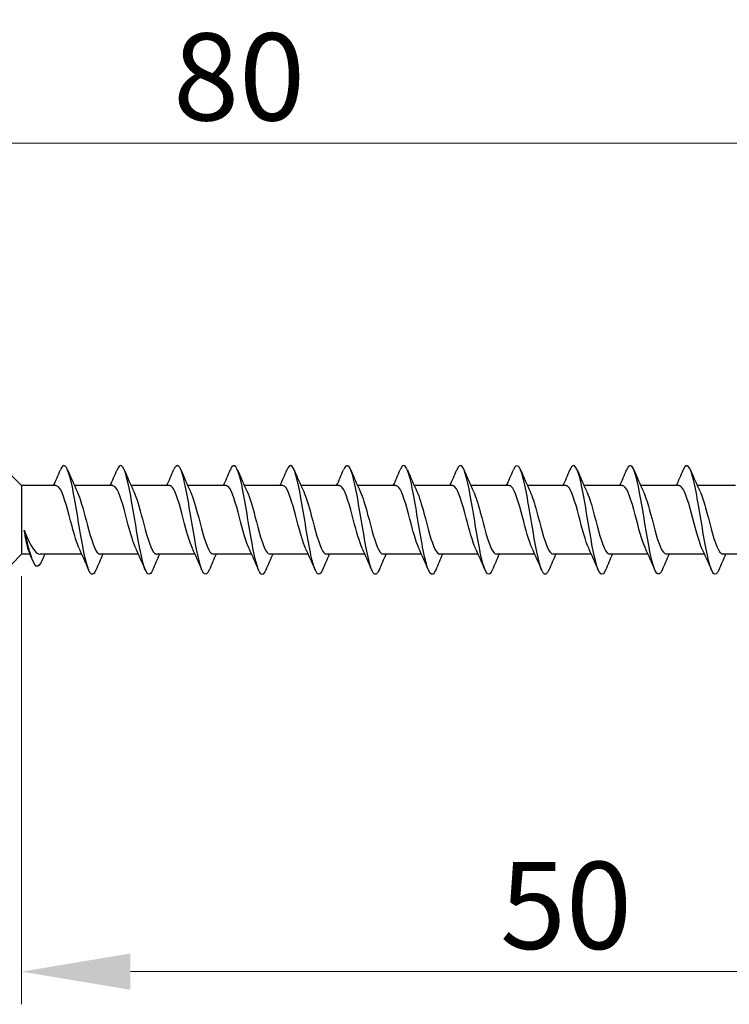
# Model space of a CAD drawing. Units: millimetres. Extents: x 1828 to 2223, y 1268 to 1635.
# Drawn here: x 1992 to 2025, y 1478 to 1523 of the extents above; entities that cross this region are included whole.
import ezdxf

# ---------------------------------------------------------------- set-up
doc = ezdxf.new("R2010")
doc.units = ezdxf.units.MM
doc.layers.add('Dimensions', color=1, linetype='Continuous', lineweight=20)
doc.layers.add('Part', color=7, linetype='Continuous', lineweight=25)
doc.styles.add('EU_style', font='arial.ttf')
doc.dimstyles.new('Dim_2D', dxfattribs={"dimtxt": 4, "dimasz": 5, "dimexe": 1.5, "dimexo": 1, "dimgap": 1, "dimtad": 1, "dimdec": 1, "dimdsep": 46, "dimtxsty": 'EU_style', "dimcen": 2.5, "dimclrd": 256, "dimclre": 256, "dimclrt": 256, "dimadec": 0, "dimazin": 0, "dimtfac": 1, "dimtdec": 1, "dimtmove": 0, "dimatfit": 3, "dimfxl": 0, "dimtolj": 1, "dimtzin": 0, "dimlwd": -1, "dimlwe": -1, "dimarcsym": 0})

# ---------------------------------------------------------------- blocks, each defined once
blk = doc.blocks.new('*D1')
at = {"layer": 'Defpoints', "color": 0}
for p in [(2042.01, 1517.305), (1961.988, 1504.385), (2042.01, 1500)]:
    blk.add_point(p, dxfattribs=at)
at = {"layer": 'Dimensions'}
for p, q in [((1961.988, 1505.385), (1961.988, 1518.805)), ((2042.01, 1501), (2042.01, 1518.805)), ((1966.988, 1517.305), (2037.01, 1517.305))]:
    blk.add_line(p, q, dxfattribs=at)
for points in [[(1966.988, 1518.138), (1966.988, 1516.472), (1961.988, 1517.305)], [(2037.01, 1518.138), (2037.01, 1516.472), (2042.01, 1517.305)]]:
    blk.add_solid(points, dxfattribs=at)
at = {"layer": 'Dimensions', "insert": (2001.999, 1520.347), "char_height": 4, "attachment_point": 5, "style": 'EU_style'}
blk.add_mtext('\\A1;80', dxfattribs=at)
blk = doc.blocks.new('*D2')
at = {"layer": 'Defpoints', "color": 0}
for p in [(2042.01, 1500), (1992.01, 1498.425), (2042.01, 1479.256)]:
    blk.add_point(p, dxfattribs=at)
at = {"layer": 'Dimensions'}
for p, q in [((2042.01, 1499), (2042.01, 1477.756)), ((1992.01, 1497.425), (1992.01, 1477.756)), ((1997.01, 1479.256), (2037.01, 1479.256))]:
    blk.add_line(p, q, dxfattribs=at)
for points in [[(1997.01, 1480.09), (1997.01, 1478.423), (1992.01, 1479.256)], [(2037.01, 1480.09), (2037.01, 1478.423), (2042.01, 1479.256)]]:
    blk.add_solid(points, dxfattribs=at)
at = {"layer": 'Dimensions', "insert": (2017.01, 1482.299), "char_height": 4, "attachment_point": 5, "style": 'EU_style'}
blk.add_mtext('\\A1;50', dxfattribs=at)

msp = doc.modelspace()

# ---------------------------------------------------------------- linework, layer by layer
at = {"layer": 'Part'}
for p, q in [((1992.01, 1501.575), (1991.54, 1502.045)), ((1992.01, 1501.575), (1992.01, 1498.425)), ((1993.599, 1501.575), (1992.01, 1501.575)), ((1996.199, 1501.575), (1994.44, 1501.575)), ((1998.799, 1501.575), (1997.04, 1501.575)), ((2001.399, 1501.575), (1999.64, 1501.575)), ((2003.999, 1501.575), (2002.24, 1501.575)), ((2006.599, 1501.575), (2004.84, 1501.575)), ((2009.199, 1501.575), (2007.44, 1501.575)), ((2011.799, 1501.575), (2010.04, 1501.575)), ((2014.399, 1501.575), (2012.64, 1501.575)), ((2016.999, 1501.575), (2015.24, 1501.575)), ((2019.599, 1501.575), (2017.84, 1501.575)), ((2022.199, 1501.575), (2020.44, 1501.575)), ((2024.799, 1501.575), (2023.04, 1501.575)), ((1992.01, 1498.425), (1991.54, 1497.955)), ((1992.406, 1498.425), (1992.01, 1498.425)), ((1994.777, 1498.425), (1992.863, 1498.425)), ((1997.377, 1498.425), (1995.619, 1498.425)), ((1999.977, 1498.425), (1998.219, 1498.425)), ((2002.577, 1498.425), (2000.819, 1498.425)), ((2005.177, 1498.425), (2003.419, 1498.425)), ((2007.777, 1498.425), (2006.019, 1498.425)), ((2010.377, 1498.425), (2008.619, 1498.425)), ((2012.977, 1498.425), (2011.219, 1498.425)), ((2015.577, 1498.425), (2013.819, 1498.425)), ((2018.177, 1498.425), (2016.419, 1498.425)), ((2020.777, 1498.425), (2019.019, 1498.425)), ((2023.377, 1498.425), (2021.619, 1498.425)), ((2025.977, 1498.425), (2024.219, 1498.425))]:
    msp.add_line(p, q, dxfattribs=at)
for points, knots in [([(1995.425, 1497.708), (1995.357, 1497.545), (1995.288, 1497.472), (1995.22, 1497.511), (1995.066, 1497.598), (1994.913, 1498.245), (1994.759, 1499.112), (1994.605, 1499.98), (1994.452, 1501.026), (1994.298, 1501.705), (1994.145, 1502.384), (1993.991, 1502.662), (1993.837, 1502.393), (1993.822, 1502.367), (1993.807, 1502.336), (1993.792, 1502.299)], [96.986962, 96.986962, 96.986962, 96.986962, 97.483535, 97.483535, 97.483535, 98.597102, 98.597102, 98.597102, 99.710668, 99.710668, 99.710668, 100.824234, 100.824234, 100.824234, 100.933375, 100.933375, 100.933375, 100.933375]), ([(1998.025, 1497.7), (1998.012, 1497.668), (1997.998, 1497.639), (1997.985, 1497.615), (1997.831, 1497.337), (1997.677, 1497.604), (1997.524, 1498.275), (1997.37, 1498.947), (1997.217, 1499.992), (1997.063, 1500.863), (1996.909, 1501.734), (1996.756, 1502.389), (1996.602, 1502.486), (1996.532, 1502.531), (1996.462, 1502.458), (1996.392, 1502.292)], [90.703777, 90.703777, 90.703777, 90.703777, 90.802137, 90.802137, 90.802137, 91.915703, 91.915703, 91.915703, 93.02927, 93.02927, 93.02927, 94.142836, 94.142836, 94.142836, 94.65019, 94.65019, 94.65019, 94.65019]), ([(2000.625, 1497.706), (2000.513, 1497.447), (2000.401, 1497.437), (2000.289, 1497.708), (2000.135, 1498.08), (1999.981, 1498.958), (1999.828, 1499.885), (1999.674, 1500.812), (1999.521, 1501.743), (1999.367, 1502.19), (1999.242, 1502.554), (1999.117, 1502.584), (1998.992, 1502.297)], [84.420592, 84.420592, 84.420592, 84.420592, 85.234305, 85.234305, 85.234305, 86.347872, 86.347872, 86.347872, 87.461438, 87.461438, 87.461438, 88.367004, 88.367004, 88.367004, 88.367004]), ([(2003.225, 1497.707), (2003.168, 1497.57), (2003.111, 1497.496), (2003.053, 1497.5), (2002.9, 1497.512), (2002.746, 1498.088), (2002.593, 1498.926), (2002.439, 1499.764), (2002.285, 1500.824), (2002.132, 1501.551), (2001.978, 1502.279), (2001.825, 1502.639), (2001.671, 1502.444), (2001.645, 1502.411), (2001.619, 1502.361), (2001.592, 1502.298)], [78.137406, 78.137406, 78.137406, 78.137406, 78.552907, 78.552907, 78.552907, 79.666474, 79.666474, 79.666474, 80.78004, 80.78004, 80.78004, 81.893606, 81.893606, 81.893606, 82.083819, 82.083819, 82.083819, 82.083819]), ([(2005.825, 1497.7), (2005.823, 1497.694), (2005.821, 1497.689), (2005.818, 1497.683), (2005.665, 1497.335), (2005.511, 1497.517), (2005.357, 1498.134), (2005.204, 1498.752), (2005.05, 1499.776), (2004.897, 1500.67), (2004.743, 1501.564), (2004.589, 1502.285), (2004.436, 1502.457), (2004.355, 1502.548), (2004.273, 1502.482), (2004.192, 1502.291)], [71.854221, 71.854221, 71.854221, 71.854221, 71.871509, 71.871509, 71.871509, 72.985075, 72.985075, 72.985075, 74.098642, 74.098642, 74.098642, 75.212208, 75.212208, 75.212208, 75.800634, 75.800634, 75.800634, 75.800634]), ([(2008.425, 1497.707), (2008.324, 1497.473), (2008.223, 1497.437), (2008.122, 1497.635), (2007.969, 1497.936), (2007.815, 1498.763), (2007.661, 1499.683), (2007.508, 1500.604), (2007.354, 1501.574), (2007.201, 1502.085), (2007.064, 1502.539), (2006.928, 1502.614), (2006.792, 1502.299)], [65.571036, 65.571036, 65.571036, 65.571036, 66.303677, 66.303677, 66.303677, 67.417244, 67.417244, 67.417244, 68.53081, 68.53081, 68.53081, 69.517448, 69.517448, 69.517448, 69.517448]), ([(2011.025, 1497.705), (2010.979, 1497.594), (2010.933, 1497.525), (2010.887, 1497.506), (2010.733, 1497.443), (2010.58, 1497.944), (2010.426, 1498.747), (2010.273, 1499.549), (2010.119, 1500.616), (2009.965, 1501.387), (2009.812, 1502.159), (2009.658, 1502.6), (2009.505, 1502.479), (2009.467, 1502.449), (2009.43, 1502.386), (2009.392, 1502.296)], [59.28785, 59.28785, 59.28785, 59.28785, 59.622279, 59.622279, 59.622279, 60.735845, 60.735845, 60.735845, 61.849412, 61.849412, 61.849412, 62.962978, 62.962978, 62.962978, 63.234263, 63.234263, 63.234263, 63.234263]), ([(2013.625, 1497.7), (2013.481, 1497.362), (2013.336, 1497.478), (2013.191, 1498.006), (2013.037, 1498.565), (2012.884, 1499.561), (2012.73, 1500.472), (2012.577, 1501.384), (2012.423, 1502.166), (2012.269, 1502.411), (2012.177, 1502.559), (2012.085, 1502.507), (2011.992, 1502.292)], [53.004665, 53.004665, 53.004665, 53.004665, 54.054447, 54.054447, 54.054447, 55.168014, 55.168014, 55.168014, 56.28158, 56.28158, 56.28158, 56.951078, 56.951078, 56.951078, 56.951078]), ([(2016.225, 1497.708), (2016.135, 1497.498), (2016.046, 1497.443), (2015.956, 1497.577), (2015.802, 1497.806), (2015.648, 1498.576), (2015.495, 1499.484), (2015.341, 1500.392), (2015.188, 1501.394), (2015.034, 1501.967), (2014.887, 1502.516), (2014.74, 1502.645), (2014.592, 1502.3)], [46.72148, 46.72148, 46.72148, 46.72148, 47.373049, 47.373049, 47.373049, 48.486615, 48.486615, 48.486615, 49.600182, 49.600182, 49.600182, 50.667892, 50.667892, 50.667892, 50.667892]), ([(2018.825, 1497.704), (2018.79, 1497.619), (2018.755, 1497.559), (2018.72, 1497.528), (2018.567, 1497.39), (2018.413, 1497.813), (2018.26, 1498.575), (2018.106, 1499.338), (2017.952, 1500.403), (2017.799, 1501.215), (2017.645, 1502.026), (2017.492, 1502.543), (2017.338, 1502.497), (2017.289, 1502.482), (2017.241, 1502.411), (2017.192, 1502.294)], [40.438295, 40.438295, 40.438295, 40.438295, 40.691651, 40.691651, 40.691651, 41.805217, 41.805217, 41.805217, 42.918784, 42.918784, 42.918784, 44.03235, 44.03235, 44.03235, 44.384707, 44.384707, 44.384707, 44.384707]), ([(2021.425, 1497.702), (2021.292, 1497.393), (2021.158, 1497.457), (2021.024, 1497.89), (2020.871, 1498.388), (2020.717, 1499.35), (2020.564, 1500.272), (2020.41, 1501.195), (2020.256, 1502.033), (2020.103, 1502.35), (2019.999, 1502.563), (2019.896, 1502.533), (2019.792, 1502.293)], [34.155109, 34.155109, 34.155109, 34.155109, 35.123819, 35.123819, 35.123819, 36.237386, 36.237386, 36.237386, 37.350952, 37.350952, 37.350952, 38.101522, 38.101522, 38.101522, 38.101522]), ([(2024.025, 1497.709), (2023.947, 1497.523), (2023.868, 1497.456), (2023.789, 1497.535), (2023.636, 1497.69), (2023.482, 1498.398), (2023.328, 1499.287), (2023.175, 1500.177), (2023.021, 1501.205), (2022.868, 1501.835), (2022.714, 1502.465), (2022.56, 1502.666), (2022.407, 1502.333), (2022.402, 1502.323), (2022.397, 1502.312), (2022.392, 1502.3)], [27.871924, 27.871924, 27.871924, 27.871924, 28.442421, 28.442421, 28.442421, 29.555987, 29.555987, 29.555987, 30.669554, 30.669554, 30.669554, 31.78312, 31.78312, 31.78312, 31.818337, 31.818337, 31.818337, 31.818337]), ([(1994.653, 1498.701), (1994.544, 1498.937), (1994.434, 1499.304), (1994.325, 1499.713), (1994.152, 1500.358), (1993.98, 1501.062), (1993.808, 1501.379), (1993.738, 1501.507), (1993.669, 1501.568), (1993.599, 1501.566)], [97.983544, 97.983544, 97.983544, 97.983544, 98.776999, 98.776999, 98.776999, 100.026915, 100.026915, 100.026915, 100.530965, 100.530965, 100.530965, 100.530965]), ([(1994.564, 1501.302), (1994.7, 1501.009), (1994.835, 1500.509), (1994.97, 1499.994), (1995.143, 1499.337), (1995.315, 1498.708), (1995.487, 1498.503), (1995.531, 1498.452), (1995.575, 1498.428), (1995.619, 1498.43)], [-99.936793, -99.936793, -99.936793, -99.936793, -98.956164, -98.956164, -98.956164, -97.706248, -97.706248, -97.706248, -97.389372, -97.389372, -97.389372, -97.389372]), ([(1997.253, 1498.701), (1997.139, 1498.947), (1997.025, 1499.336), (1996.911, 1499.765), (1996.739, 1500.414), (1996.566, 1501.106), (1996.394, 1501.404), (1996.329, 1501.516), (1996.264, 1501.569), (1996.199, 1501.566)], [91.700358, 91.700358, 91.700358, 91.700358, 92.527417, 92.527417, 92.527417, 93.777333, 93.777333, 93.777333, 94.24778, 94.24778, 94.24778, 94.24778]), ([(1997.164, 1501.302), (1997.295, 1501.019), (1997.426, 1500.544), (1997.556, 1500.047), (1997.729, 1499.391), (1997.901, 1498.746), (1998.073, 1498.521), (1998.122, 1498.458), (1998.17, 1498.429), (1998.219, 1498.431)], [-93.653608, -93.653608, -93.653608, -93.653608, -92.706583, -92.706583, -92.706583, -91.456666, -91.456666, -91.456666, -91.106187, -91.106187, -91.106187, -91.106187]), ([(1999.853, 1498.7), (1999.734, 1498.957), (1999.616, 1499.369), (1999.497, 1499.818), (1999.325, 1500.47), (1999.152, 1501.149), (1998.98, 1501.427), (1998.92, 1501.524), (1998.859, 1501.569), (1998.799, 1501.567)], [85.417173, 85.417173, 85.417173, 85.417173, 86.277835, 86.277835, 86.277835, 87.527751, 87.527751, 87.527751, 87.964594, 87.964594, 87.964594, 87.964594]), ([(1999.764, 1501.301), (1999.89, 1501.028), (2000.016, 1500.578), (2000.142, 1500.099), (2000.315, 1499.445), (2000.487, 1498.786), (2000.66, 1498.54), (2000.713, 1498.464), (2000.766, 1498.429), (2000.819, 1498.432)], [-87.370423, -87.370423, -87.370423, -87.370423, -86.457001, -86.457001, -86.457001, -85.207084, -85.207084, -85.207084, -84.823002, -84.823002, -84.823002, -84.823002]), ([(2002.453, 1498.699), (2002.33, 1498.966), (2002.207, 1499.403), (2002.083, 1499.87), (2001.911, 1500.524), (2001.738, 1501.191), (2001.566, 1501.449), (2001.51, 1501.532), (2001.455, 1501.57), (2001.399, 1501.568)], [79.133988, 79.133988, 79.133988, 79.133988, 80.028253, 80.028253, 80.028253, 81.278169, 81.278169, 81.278169, 81.681409, 81.681409, 81.681409, 81.681409]), ([(2002.364, 1501.3), (2002.486, 1501.038), (2002.607, 1500.612), (2002.728, 1500.152), (2002.901, 1499.499), (2003.073, 1498.827), (2003.246, 1498.56), (2003.303, 1498.471), (2003.361, 1498.43), (2003.419, 1498.433)], [-81.087238, -81.087238, -81.087238, -81.087238, -80.207419, -80.207419, -80.207419, -78.957502, -78.957502, -78.957502, -78.539816, -78.539816, -78.539816, -78.539816]), ([(2005.053, 1498.699), (2004.925, 1498.976), (2004.797, 1499.437), (2004.669, 1499.923), (2004.497, 1500.579), (2004.324, 1501.232), (2004.152, 1501.469), (2004.101, 1501.539), (2004.05, 1501.571), (2003.999, 1501.568)], [72.850802, 72.850802, 72.850802, 72.850802, 73.778671, 73.778671, 73.778671, 75.028587, 75.028587, 75.028587, 75.398224, 75.398224, 75.398224, 75.398224]), ([(2004.964, 1501.3), (2005.081, 1501.047), (2005.198, 1500.645), (2005.315, 1500.205), (2005.487, 1499.554), (2005.659, 1498.869), (2005.832, 1498.583), (2005.894, 1498.479), (2005.956, 1498.431), (2006.019, 1498.433)], [-74.804052, -74.804052, -74.804052, -74.804052, -73.957837, -73.957837, -73.957837, -72.70792, -72.70792, -72.70792, -72.256631, -72.256631, -72.256631, -72.256631]), ([(2007.653, 1498.698), (2007.521, 1498.985), (2007.388, 1499.471), (2007.255, 1499.976), (2007.083, 1500.632), (2006.911, 1501.271), (2006.738, 1501.487), (2006.692, 1501.545), (2006.645, 1501.572), (2006.599, 1501.569)], [66.567617, 66.567617, 66.567617, 66.567617, 67.529089, 67.529089, 67.529089, 68.779005, 68.779005, 68.779005, 69.115038, 69.115038, 69.115038, 69.115038]), ([(2007.564, 1501.299), (2007.676, 1501.057), (2007.789, 1500.678), (2007.901, 1500.257), (2008.073, 1499.61), (2008.245, 1498.912), (2008.418, 1498.607), (2008.485, 1498.488), (2008.552, 1498.432), (2008.619, 1498.434)], [-68.520867, -68.520867, -68.520867, -68.520867, -67.708255, -67.708255, -67.708255, -66.458338, -66.458338, -66.458338, -65.973446, -65.973446, -65.973446, -65.973446]), ([(2010.253, 1498.698), (2010.116, 1498.995), (2009.979, 1499.507), (2009.841, 1500.029), (2009.669, 1500.685), (2009.497, 1501.308), (2009.324, 1501.504), (2009.283, 1501.551), (2009.241, 1501.572), (2009.199, 1501.57)], [60.284432, 60.284432, 60.284432, 60.284432, 61.279507, 61.279507, 61.279507, 62.529423, 62.529423, 62.529423, 62.831853, 62.831853, 62.831853, 62.831853]), ([(2010.164, 1501.299), (2010.272, 1501.067), (2010.379, 1500.71), (2010.487, 1500.309), (2010.659, 1499.666), (2010.832, 1498.957), (2011.004, 1498.632), (2011.075, 1498.497), (2011.147, 1498.432), (2011.219, 1498.434)], [-62.237682, -62.237682, -62.237682, -62.237682, -61.458673, -61.458673, -61.458673, -60.208756, -60.208756, -60.208756, -59.69026, -59.69026, -59.69026, -59.69026]), ([(2012.853, 1498.697), (2012.711, 1499.004), (2012.569, 1499.543), (2012.428, 1500.082), (2012.255, 1500.737), (2012.083, 1501.344), (2011.91, 1501.518), (2011.873, 1501.556), (2011.836, 1501.573), (2011.799, 1501.571)], [54.001247, 54.001247, 54.001247, 54.001247, 55.029925, 55.029925, 55.029925, 56.279841, 56.279841, 56.279841, 56.548668, 56.548668, 56.548668, 56.548668]), ([(2012.764, 1501.298), (2012.867, 1501.077), (2012.97, 1500.742), (2013.073, 1500.361), (2013.245, 1499.722), (2013.418, 1499.003), (2013.59, 1498.659), (2013.666, 1498.507), (2013.742, 1498.433), (2013.819, 1498.434)], [-55.954496, -55.954496, -55.954496, -55.954496, -55.209091, -55.209091, -55.209091, -53.959174, -53.959174, -53.959174, -53.407075, -53.407075, -53.407075, -53.407075]), ([(2015.453, 1498.696), (2015.307, 1499.013), (2015.16, 1499.579), (2015.014, 1500.135), (2014.841, 1500.789), (2014.669, 1501.379), (2014.496, 1501.532), (2014.464, 1501.56), (2014.432, 1501.573), (2014.399, 1501.572)], [47.718061, 47.718061, 47.718061, 47.718061, 48.780343, 48.780343, 48.780343, 50.030259, 50.030259, 50.030259, 50.265482, 50.265482, 50.265482, 50.265482]), ([(2015.364, 1501.298), (2015.463, 1501.087), (2015.561, 1500.773), (2015.659, 1500.412), (2015.831, 1499.779), (2016.004, 1499.05), (2016.176, 1498.688), (2016.257, 1498.518), (2016.338, 1498.434), (2016.419, 1498.435)], [-49.671311, -49.671311, -49.671311, -49.671311, -48.959509, -48.959509, -48.959509, -47.709592, -47.709592, -47.709592, -47.12389, -47.12389, -47.12389, -47.12389]), ([(2018.053, 1498.696), (2017.902, 1499.022), (2017.751, 1499.616), (2017.6, 1500.187), (2017.427, 1500.839), (2017.255, 1501.412), (2017.083, 1501.543), (2017.055, 1501.564), (2017.027, 1501.574), (2016.999, 1501.572)], [41.434876, 41.434876, 41.434876, 41.434876, 42.530761, 42.530761, 42.530761, 43.780677, 43.780677, 43.780677, 43.982297, 43.982297, 43.982297, 43.982297]), ([(2017.964, 1501.297), (2018.058, 1501.097), (2018.151, 1500.803), (2018.245, 1500.463), (2018.417, 1499.836), (2018.59, 1499.098), (2018.762, 1498.718), (2018.848, 1498.529), (2018.933, 1498.435), (2019.019, 1498.435)], [-43.388126, -43.388126, -43.388126, -43.388126, -42.709927, -42.709927, -42.709927, -41.46001, -41.46001, -41.46001, -40.840704, -40.840704, -40.840704, -40.840704]), ([(2020.653, 1498.696), (2020.497, 1499.031), (2020.342, 1499.654), (2020.186, 1500.24), (2020.013, 1500.888), (2019.841, 1501.443), (2019.669, 1501.553), (2019.645, 1501.568), (2019.622, 1501.574), (2019.599, 1501.573)], [35.151691, 35.151691, 35.151691, 35.151691, 36.281179, 36.281179, 36.281179, 37.531095, 37.531095, 37.531095, 37.699112, 37.699112, 37.699112, 37.699112]), ([(2020.564, 1501.297), (2020.653, 1501.108), (2020.742, 1500.833), (2020.831, 1500.513), (2021.004, 1499.893), (2021.176, 1499.148), (2021.348, 1498.749), (2021.438, 1498.541), (2021.528, 1498.435), (2021.619, 1498.435)], [-37.10494, -37.10494, -37.10494, -37.10494, -36.460345, -36.460345, -36.460345, -35.210428, -35.210428, -35.210428, -34.557519, -34.557519, -34.557519, -34.557519]), ([(2023.253, 1498.695), (2023.093, 1499.04), (2022.932, 1499.692), (2022.772, 1500.292), (2022.6, 1500.937), (2022.427, 1501.473), (2022.255, 1501.561), (2022.236, 1501.57), (2022.218, 1501.574), (2022.199, 1501.574)], [28.868505, 28.868505, 28.868505, 28.868505, 30.031597, 30.031597, 30.031597, 31.281513, 31.281513, 31.281513, 31.415927, 31.415927, 31.415927, 31.415927]), ([(2023.164, 1501.297), (2023.249, 1501.118), (2023.333, 1500.863), (2023.417, 1500.563), (2023.59, 1499.95), (2023.762, 1499.198), (2023.934, 1498.782), (2024.029, 1498.553), (2024.124, 1498.436), (2024.219, 1498.435)], [-30.821755, -30.821755, -30.821755, -30.821755, -30.210763, -30.210763, -30.210763, -28.960846, -28.960846, -28.960846, -28.274334, -28.274334, -28.274334, -28.274334]), ([(1992.134, 1499.531), (1992.213, 1499.323), (1992.292, 1499.13), (1992.452, 1498.801), (1992.531, 1498.668), (1992.69, 1498.482), (1992.769, 1498.431), (1992.853, 1498.425), (1992.858, 1498.425), (1992.863, 1498.425)], [0, 0, 0, 0, 0.069748, 0.069748, 0.1394961, 0.1394961, 0.2092441, 0.2092441, 0.2134576, 0.2134576, 0.2134576, 0.2134576]), ([(1992.892, 1498.037), (1992.799, 1497.838), (1992.706, 1497.815), (1992.613, 1497.958), (1992.465, 1498.186), (1992.316, 1498.805), (1992.168, 1499.396), (1992.157, 1499.441), (1992.145, 1499.487), (1992.134, 1499.531)], [0.402093, 0.402093, 0.402093, 0.402093, 1.076378, 1.076378, 1.076378, 2.152756, 2.152756, 2.152756, 2.235364, 2.235364, 2.235364, 2.235364]), ([(1992.356, 1498.544), (1992.337, 1498.588), (1992.319, 1498.644), (1992.272, 1498.809), (1992.245, 1498.931), (1992.189, 1499.211), (1992.162, 1499.366), (1992.134, 1499.531)], [0.2173514, 0.2173514, 0.2173514, 0.2173514, 0.252471, 0.252471, 0.3050493, 0.3050493, 0.3576277, 0.3576277, 0.3576277, 0.3576277])]:
    msp.add_open_spline(points, degree=3, knots=knots, dxfattribs=at)
for points in [[(1993.477, 1501.575), (1993.585, 1501.815), (1993.69, 1502.057), (1993.792, 1502.3)], [(1994.125, 1502.3), (1994.267, 1501.965), (1994.411, 1501.631), (1994.564, 1501.305)], [(1996.077, 1501.575), (1996.185, 1501.815), (1996.29, 1502.057), (1996.392, 1502.3)], [(1996.725, 1502.3), (1996.867, 1501.965), (1997.011, 1501.631), (1997.164, 1501.305)], [(1998.677, 1501.575), (1998.785, 1501.815), (1998.89, 1502.057), (1998.992, 1502.3)], [(1999.325, 1502.3), (1999.467, 1501.965), (1999.611, 1501.631), (1999.764, 1501.305)], [(2001.277, 1501.575), (2001.385, 1501.815), (2001.49, 1502.057), (2001.592, 1502.3)], [(2001.925, 1502.3), (2002.067, 1501.965), (2002.211, 1501.631), (2002.364, 1501.305)], [(2003.877, 1501.575), (2003.985, 1501.815), (2004.09, 1502.057), (2004.192, 1502.3)], [(2004.525, 1502.3), (2004.667, 1501.965), (2004.811, 1501.631), (2004.964, 1501.305)], [(2006.477, 1501.575), (2006.585, 1501.815), (2006.69, 1502.057), (2006.792, 1502.3)], [(2007.125, 1502.3), (2007.267, 1501.965), (2007.411, 1501.631), (2007.564, 1501.305)], [(2009.077, 1501.575), (2009.185, 1501.815), (2009.29, 1502.057), (2009.392, 1502.3)], [(2009.725, 1502.3), (2009.867, 1501.965), (2010.011, 1501.631), (2010.164, 1501.305)], [(2011.677, 1501.575), (2011.785, 1501.815), (2011.89, 1502.057), (2011.992, 1502.3)], [(2012.325, 1502.3), (2012.467, 1501.965), (2012.611, 1501.631), (2012.764, 1501.305)], [(2014.277, 1501.575), (2014.385, 1501.815), (2014.49, 1502.057), (2014.592, 1502.3)], [(2014.925, 1502.3), (2015.067, 1501.965), (2015.211, 1501.631), (2015.364, 1501.305)], [(2016.877, 1501.575), (2016.985, 1501.815), (2017.09, 1502.057), (2017.192, 1502.3)], [(2017.525, 1502.3), (2017.667, 1501.965), (2017.811, 1501.631), (2017.964, 1501.305)], [(2019.477, 1501.575), (2019.585, 1501.815), (2019.69, 1502.057), (2019.792, 1502.3)], [(2020.125, 1502.3), (2020.267, 1501.965), (2020.411, 1501.631), (2020.564, 1501.305)], [(2022.077, 1501.575), (2022.185, 1501.815), (2022.29, 1502.057), (2022.392, 1502.3)], [(2022.725, 1502.3), (2022.867, 1501.965), (2023.011, 1501.631), (2023.164, 1501.305)], [(1992.527, 1498.131), (1992.47, 1498.269), (1992.413, 1498.407), (1992.356, 1498.544)], [(1995.092, 1497.7), (1994.951, 1498.035), (1994.806, 1498.369), (1994.653, 1498.695)], [(1997.692, 1497.7), (1997.551, 1498.035), (1997.406, 1498.369), (1997.253, 1498.695)], [(2000.292, 1497.7), (2000.151, 1498.035), (2000.006, 1498.369), (1999.853, 1498.695)], [(2002.892, 1497.7), (2002.751, 1498.035), (2002.606, 1498.369), (2002.453, 1498.695)], [(2005.492, 1497.7), (2005.351, 1498.035), (2005.206, 1498.369), (2005.053, 1498.695)], [(2008.092, 1497.7), (2007.951, 1498.035), (2007.806, 1498.369), (2007.653, 1498.695)], [(2010.692, 1497.7), (2010.551, 1498.035), (2010.406, 1498.369), (2010.253, 1498.695)], [(2013.292, 1497.7), (2013.151, 1498.035), (2013.006, 1498.369), (2012.853, 1498.695)], [(2015.892, 1497.7), (2015.751, 1498.035), (2015.606, 1498.369), (2015.453, 1498.695)], [(2018.492, 1497.7), (2018.351, 1498.035), (2018.206, 1498.369), (2018.053, 1498.695)], [(2021.092, 1497.7), (2020.951, 1498.035), (2020.806, 1498.369), (2020.653, 1498.695)], [(2023.692, 1497.7), (2023.551, 1498.035), (2023.406, 1498.369), (2023.253, 1498.695)], [(1993.08, 1498.425), (1993.016, 1498.294), (1992.954, 1498.162), (1992.892, 1498.028)], [(1995.74, 1498.425), (1995.632, 1498.185), (1995.528, 1497.943), (1995.425, 1497.7)], [(1998.34, 1498.425), (1998.232, 1498.185), (1998.128, 1497.943), (1998.025, 1497.7)], [(2000.94, 1498.425), (2000.832, 1498.185), (2000.728, 1497.943), (2000.625, 1497.7)], [(2003.54, 1498.425), (2003.432, 1498.185), (2003.328, 1497.943), (2003.225, 1497.7)], [(2006.14, 1498.425), (2006.032, 1498.185), (2005.928, 1497.943), (2005.825, 1497.7)], [(2008.74, 1498.425), (2008.632, 1498.185), (2008.528, 1497.943), (2008.425, 1497.7)], [(2011.34, 1498.425), (2011.232, 1498.185), (2011.128, 1497.943), (2011.025, 1497.7)], [(2013.94, 1498.425), (2013.832, 1498.185), (2013.728, 1497.943), (2013.625, 1497.7)], [(2016.54, 1498.425), (2016.432, 1498.185), (2016.328, 1497.943), (2016.225, 1497.7)], [(2019.14, 1498.425), (2019.032, 1498.185), (2018.928, 1497.943), (2018.825, 1497.7)], [(2021.74, 1498.425), (2021.632, 1498.185), (2021.528, 1497.943), (2021.425, 1497.7)], [(2024.34, 1498.425), (2024.232, 1498.185), (2024.128, 1497.943), (2024.025, 1497.7)]]:
    msp.add_open_spline(points, degree=3, dxfattribs=at)

# ---------------------------------------------------------------- dimensions: what is measured, and where the dimension line sits
at = {"layer": 'Dimensions'}
for base, p1, picture, middle in [((2042.01, 1517.305), (1961.988, 1504.385), '*D1', (2001.999, 1520.347)), ((2042.01, 1479.256), (1992.01, 1498.425), '*D2', (2017.01, 1482.299))]:
    dim = msp.add_linear_dim(base=base, p1=p1, p2=(2042.01, 1500), dimstyle='Dim_2D', dxfattribs=at)
    dim.commit()
    dim.dimension.update_dxf_attribs({"geometry": picture, "text_midpoint": middle})

doc.saveas('drawing.dxf')
